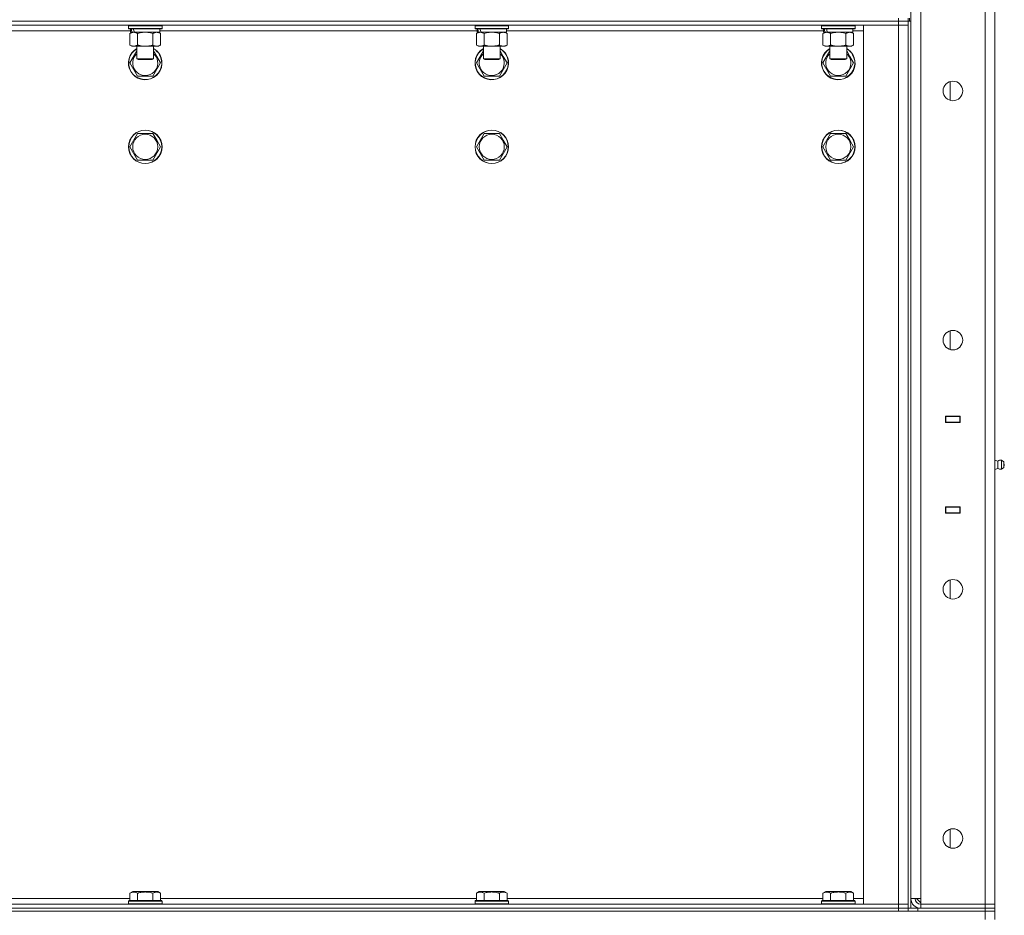
# Model space of a CAD drawing. Units: millimetres. Extents: x 0 to 17452, y -6 to 11880.
# Drawn here: x 8474 to 9179, y 8283 to 8924 of the extents above; entities that cross this region are included whole.
import ezdxf

# ---------------------------------------------------------------- set-up
doc = ezdxf.new("R2010")
doc.units = ezdxf.units.MM
doc.linetypes.add('K5LT_THIN', pattern=[0])
doc.layers.add('R', color=1, linetype='Continuous', true_color=0xff0000)
doc.layers.add('WELDING', color=7, linetype='Continuous', true_color=0xffffff)

msp = doc.modelspace()

# ---------------------------------------------------------------- linework, layer by layer
at = {"layer": 'R', "color": 7, "linetype": 'K5LT_THIN', "lineweight": 18}
for p, q in [((9165, 8291.19), (9165, 9557.19)), ((9172, 9557.19), (9172, 8291.19)), ((9112, 8295.19), (9112, 9553.19)), ((9119, 9553.19), (9119, 8295.19)), ((9103, 8923.19), (7777, 8923.19)), ((7777, 8923.19), (9103, 8923.19)), ((9103, 8923.19), (9103, 8925.19)), ((9103, 8923.19), (9103, 8920.19)), ((9103, 8923.19), (9110, 8923.19)), ((9110, 8923.19), (9103, 8923.19)), ((9110, 8923.19), (9110, 8925.19)), ((9110, 8923.19), (9110, 8920.19)), ((9112, 8923.19), (9110, 8923.19)), ((9110, 8288.19), (9110, 8923.19)), ((9111, 8925.19), (9111, 8923.19)), ((9112, 8288.19), (9112, 8923.19)), ((9103, 8920.19), (7777, 8920.19)), ((8553.5, 8916.19), (8326.5, 8916.19)), ((8552, 8919.89), (8552.17, 8920.19)), ((8552, 8919.89), (8552, 8917.99)), ((8576, 8919.89), (8552, 8919.89)), ((8576, 8917.99), (8552, 8917.99)), ((8552, 8917.99), (8552.17, 8917.69)), ((8575.83, 8917.69), (8552.17, 8917.69)), ((8553.03, 8914.34), (8554.5, 8915.19)), ((8553.03, 8914.34), (8553.03, 8906.03)), ((8553.5, 8917.69), (8553.5, 8915.19)), ((8554.44, 8915.19), (8553.5, 8915.19)), ((8554.44, 8915.19), (8555.31, 8915.19)), ((8555.31, 8915.19), (8555.77, 8915.19)), ((8555.77, 8915.19), (8556.28, 8915.19)), ((8574.5, 8915.19), (8556.28, 8915.19)), ((8558.52, 8914.34), (8558.52, 8906.03)), ((8569.48, 8914.34), (8569.48, 8906.03)), ((8574.97, 8914.34), (8573.5, 8915.19)), ((8574.5, 8917.69), (8574.5, 8915.19)), ((8801.5, 8916.19), (8574.5, 8916.19)), ((8574.97, 8914.34), (8574.97, 8906.03)), ((8576, 8919.89), (8575.83, 8920.19)), ((8576, 8917.99), (8575.83, 8917.69)), ((8576, 8919.89), (8576, 8917.99)), ((8800, 8919.89), (8800.17, 8920.19)), ((8800, 8919.89), (8800, 8917.99)), ((8824, 8919.89), (8800, 8919.89)), ((8824, 8917.99), (8800, 8917.99)), ((8800, 8917.99), (8800.17, 8917.69)), ((8823.83, 8917.69), (8800.17, 8917.69)), ((8801.03, 8914.34), (8802.5, 8915.19)), ((8801.03, 8914.34), (8801.03, 8906.03)), ((8801.5, 8917.69), (8801.5, 8915.19)), ((8802.44, 8915.19), (8801.5, 8915.19)), ((8802.44, 8915.19), (8803.31, 8915.19)), ((8803.31, 8915.19), (8803.77, 8915.19)), ((8803.77, 8915.19), (8804.28, 8915.19)), ((8822.5, 8915.19), (8804.28, 8915.19)), ((8806.52, 8914.34), (8806.52, 8906.03)), ((8817.48, 8914.34), (8817.48, 8906.03)), ((8822.97, 8914.34), (8821.5, 8915.19)), ((8822.5, 8917.69), (8822.5, 8915.19)), ((9049.5, 8916.19), (8822.5, 8916.19)), ((8822.97, 8914.34), (8822.97, 8906.03)), ((8824, 8919.89), (8823.83, 8920.19)), ((8824, 8917.99), (8823.83, 8917.69)), ((8824, 8919.89), (8824, 8917.99)), ((9048, 8919.89), (9048.17, 8920.19)), ((9048, 8919.89), (9048, 8917.99)), ((9072, 8919.89), (9048, 8919.89)), ((9072, 8917.99), (9048, 8917.99)), ((9048, 8917.99), (9048.17, 8917.69)), ((9071.83, 8917.69), (9048.17, 8917.69)), ((9049.03, 8914.34), (9050.5, 8915.19)), ((9049.03, 8914.34), (9049.03, 8906.03)), ((9049.5, 8917.69), (9049.5, 8915.19)), ((9050.44, 8915.19), (9049.5, 8915.19)), ((9050.44, 8915.19), (9051.31, 8915.19)), ((9051.31, 8915.19), (9051.77, 8915.19)), ((9051.77, 8915.19), (9052.28, 8915.19)), ((9070.5, 8915.19), (9052.28, 8915.19)), ((9054.52, 8914.34), (9054.52, 8906.03)), ((9065.48, 8914.34), (9065.48, 8906.03)), ((9070.97, 8914.34), (9069.5, 8915.19)), ((9070.5, 8917.69), (9070.5, 8915.19)), ((9078, 8916.19), (9070.5, 8916.19)), ((9070.97, 8914.34), (9070.97, 8906.03)), ((9072, 8919.89), (9071.83, 8920.19)), ((9072, 8917.99), (9071.83, 8917.69)), ((9072, 8919.89), (9072, 8917.99)), ((9078, 8920.19), (9103, 8920.19)), ((9078, 8291.19), (9078, 8920.19)), ((9103, 8291.19), (9103, 8920.19)), ((9103, 8920.19), (9110, 8920.19)), ((9110, 8920.19), (9103, 8920.19)), ((9110, 8920.19), (9110, 8291.19)), ((8553.03, 8906.03), (8554.5, 8905.19)), ((8553.03, 8893.19), (8558, 8901.79)), ((8572.23, 8905.19), (8554.5, 8905.19)), ((8558, 8905.19), (8558, 8896.26)), ((8570, 8905.19), (8570, 8896.26)), ((8570, 8901.79), (8572.23, 8897.94)), ((8573.5, 8905.19), (8572.23, 8905.19)), ((8574.97, 8906.03), (8573.5, 8905.19)), ((8801.03, 8906.03), (8802.5, 8905.19)), ((8801.03, 8893.19), (8806, 8901.79)), ((8820.23, 8905.19), (8802.5, 8905.19)), ((8806, 8905.19), (8806, 8896.26)), ((8818, 8905.19), (8818, 8896.26)), ((8818, 8901.79), (8820.23, 8897.94)), ((8821.5, 8905.19), (8820.23, 8905.19)), ((8822.97, 8906.03), (8821.5, 8905.19)), ((9049.03, 8906.03), (9050.5, 8905.19)), ((9049.03, 8893.19), (9054, 8901.79)), ((9068.23, 8905.19), (9050.5, 8905.19)), ((9054, 8905.19), (9054, 8896.26)), ((9066, 8905.19), (9066, 8896.26)), ((9066, 8901.79), (9068.23, 8897.94)), ((9069.5, 8905.19), (9068.23, 8905.19)), ((9070.97, 8906.03), (9069.5, 8905.19)), ((8558.52, 8883.69), (8553.03, 8893.19)), ((8570, 8896.26), (8558, 8896.26)), ((8558, 8896.26), (8559, 8895.69)), ((8569, 8895.69), (8559, 8895.69)), ((8570, 8896.26), (8569, 8895.69)), ((8574.97, 8893.19), (8569.48, 8883.69)), ((8572.23, 8897.94), (8574.97, 8893.19)), ((8806.52, 8883.69), (8801.03, 8893.19)), ((8818, 8896.26), (8806, 8896.26)), ((8806, 8896.26), (8807, 8895.69)), ((8817, 8895.69), (8807, 8895.69)), ((8818, 8896.26), (8817, 8895.69)), ((8822.97, 8893.19), (8817.48, 8883.69)), ((8820.23, 8897.94), (8822.97, 8893.19)), ((9054.52, 8883.69), (9049.03, 8893.19)), ((9066, 8896.26), (9054, 8896.26)), ((9054, 8896.26), (9055, 8895.69)), ((9065, 8895.69), (9055, 8895.69)), ((9066, 8896.26), (9065, 8895.69)), ((9070.97, 8893.19), (9065.48, 8883.69)), ((9068.23, 8897.94), (9070.97, 8893.19)), ((8569.48, 8883.69), (8558.52, 8883.69)), ((8817.48, 8883.69), (8806.52, 8883.69)), ((9065.48, 8883.69), (9054.52, 8883.69)), ((9140, 8866.48), (9140, 8879.89)), ((8553.03, 8833.19), (8558.52, 8842.69)), ((8558.52, 8842.69), (8569.48, 8842.69)), ((8569.48, 8842.69), (8572.23, 8837.94)), ((8572.23, 8837.94), (8574.97, 8833.19)), ((8801.03, 8833.19), (8806.52, 8842.69)), ((8806.52, 8842.69), (8817.48, 8842.69)), ((8817.48, 8842.69), (8820.23, 8837.94)), ((8820.23, 8837.94), (8822.97, 8833.19)), ((9049.03, 8833.19), (9054.52, 8842.69)), ((9054.52, 8842.69), (9065.48, 8842.69)), ((9065.48, 8842.69), (9068.23, 8837.94)), ((9068.23, 8837.94), (9070.97, 8833.19)), ((8558.52, 8823.69), (8553.03, 8833.19)), ((8574.97, 8833.19), (8569.48, 8823.69)), ((8806.52, 8823.69), (8801.03, 8833.19)), ((8822.97, 8833.19), (8817.48, 8823.69)), ((9054.52, 8823.69), (9049.03, 8833.19)), ((9070.97, 8833.19), (9065.48, 8823.69)), ((8569.48, 8823.69), (8558.52, 8823.69)), ((8817.48, 8823.69), (8806.52, 8823.69)), ((9065.48, 8823.69), (9054.52, 8823.69)), ((9140, 8688.14), (9140, 8701.56)), ((9136.75, 8640.44), (9147.25, 8640.44)), ((9136.75, 8635.94), (9136.75, 8640.44)), ((9136.75, 8640.19), (9137, 8640.19)), ((9137, 8640.19), (9137, 8636.19)), ((9147, 8640.19), (9137, 8640.19)), ((9144.68, 8640.44), (9144.68, 8640.19)), ((9145, 8640.44), (9145, 8640.19)), ((9147, 8640.44), (9147, 8640.19)), ((9147, 8640.19), (9147.25, 8640.19)), ((9147, 8636.19), (9147, 8640.19)), ((9147.25, 8640.44), (9147.25, 8635.94)), ((9172, 8636.19), (9172, 8640.19)), ((9136.75, 8636.19), (9137, 8636.19)), ((9147.25, 8635.94), (9136.75, 8635.94)), ((9137, 8635.94), (9137, 8636.19)), ((9137, 8636.19), (9147, 8636.19)), ((9144.68, 8636.19), (9144.68, 8635.94)), ((9145, 8636.19), (9145, 8635.94)), ((9147, 8636.19), (9147.25, 8636.19)), ((9147, 8636.19), (9147, 8635.94)), ((9174.25, 8608.33), (9172, 8609.02)), ((9174.25, 8608.33), (9172, 8609.02)), ((9174.25, 8608.33), (9174.25, 8603.05)), ((9174.25, 8607.01), (9174.25, 8608.33)), ((9174.25, 8603.05), (9174.25, 8607.01)), ((9176.73, 8608.88), (9176.73, 8602.49)), ((9176.73, 8608.88), (9178.5, 8607.79)), ((9176.73, 8608.88), (9176.73, 8602.49)), ((9178.5, 8607.79), (9178.5, 8603.59)), ((9174.25, 8603.05), (9172, 8602.35)), ((9176.73, 8602.49), (9178.5, 8603.59)), ((9136.75, 8575.44), (9147.25, 8575.44)), ((9136.75, 8570.94), (9136.75, 8575.44)), ((9137, 8575.19), (9136.75, 8575.19)), ((9137, 8571.19), (9136.75, 8571.19)), ((9147.25, 8570.94), (9136.75, 8570.94)), ((9137, 8575.19), (9137, 8575.44)), ((9137, 8575.19), (9137, 8571.19)), ((9147, 8575.19), (9137, 8575.19)), ((9137, 8571.19), (9147, 8571.19)), ((9144.68, 8575.44), (9144.68, 8575.19)), ((9144.68, 8571.19), (9144.68, 8570.94)), ((9145, 8575.44), (9145, 8575.19)), ((9145, 8571.19), (9145, 8570.94)), ((9147, 8575.44), (9147, 8575.19)), ((9147.25, 8575.19), (9147, 8575.19)), ((9147, 8571.19), (9147, 8575.19)), ((9147.25, 8571.19), (9147, 8571.19)), ((9147, 8571.19), (9147, 8570.94)), ((9147.25, 8575.44), (9147.25, 8570.94)), ((9172, 8575.19), (9172, 8571.19)), ((9140, 8509.81), (9140, 8523.23)), ((9140, 8331.48), (9140, 8344.89)), ((8326.97, 8295.19), (8553.03, 8295.19)), ((8553.03, 8299.03), (8555.03, 8300.19)), ((8553.03, 8299.03), (8553.03, 8293.69)), ((8572.97, 8300.19), (8555.03, 8300.19)), ((8558.52, 8299.03), (8558.52, 8293.69)), ((8569.48, 8299.03), (8569.48, 8293.69)), ((8574.97, 8299.03), (8572.97, 8300.19)), ((8574.97, 8299.03), (8574.97, 8293.69)), ((8574.97, 8295.19), (8801.03, 8295.19)), ((8801.03, 8299.03), (8803.03, 8300.19)), ((8801.03, 8299.03), (8801.03, 8293.69)), ((8820.97, 8300.19), (8803.03, 8300.19)), ((8806.52, 8299.03), (8806.52, 8293.69)), ((8817.48, 8299.03), (8817.48, 8293.69)), ((8822.97, 8299.03), (8820.97, 8300.19)), ((8822.97, 8299.03), (8822.97, 8293.69)), ((8822.97, 8295.19), (9049.03, 8295.19)), ((9049.03, 8299.03), (9051.03, 8300.19)), ((9049.03, 8299.03), (9049.03, 8293.69)), ((9068.97, 8300.19), (9051.03, 8300.19)), ((9054.52, 8299.03), (9054.52, 8293.69)), ((9065.48, 8299.03), (9065.48, 8293.69)), ((9070.97, 8299.03), (9068.97, 8300.19)), ((9070.97, 8299.03), (9070.97, 8293.69)), ((9070.97, 8295.19), (9078, 8295.19)), ((9119, 8295.19), (9112, 8295.19)), ((9116, 8295.19), (9119, 8292.19)), ((9119, 8291.19), (9119, 8295.19)), ((7777, 8291.19), (9103, 8291.19)), ((7777, 8288.19), (9103, 8288.19)), ((7777, 8288.19), (9103, 8288.19)), ((8552, 8293.39), (8552.17, 8293.69)), ((8552, 8293.39), (8552, 8291.49)), ((8576, 8293.39), (8552, 8293.39)), ((8576, 8291.49), (8552, 8291.49)), ((8552, 8291.49), (8552.17, 8291.19)), ((8575.83, 8293.69), (8552.17, 8293.69)), ((8576, 8293.39), (8575.83, 8293.69)), ((8576, 8291.49), (8575.83, 8291.19)), ((8576, 8293.39), (8576, 8291.49)), ((8800, 8293.39), (8800.17, 8293.69)), ((8800, 8293.39), (8800, 8291.49)), ((8824, 8293.39), (8800, 8293.39)), ((8824, 8291.49), (8800, 8291.49)), ((8800, 8291.49), (8800.17, 8291.19)), ((8823.83, 8293.69), (8800.17, 8293.69)), ((8824, 8293.39), (8823.83, 8293.69)), ((8824, 8291.49), (8823.83, 8291.19)), ((8824, 8293.39), (8824, 8291.49)), ((9048, 8293.39), (9048.17, 8293.69)), ((9048, 8293.39), (9048, 8291.49)), ((9072, 8293.39), (9048, 8293.39)), ((9072, 8291.49), (9048, 8291.49)), ((9048, 8291.49), (9048.17, 8291.19)), ((9071.83, 8293.69), (9048.17, 8293.69)), ((9072, 8293.39), (9071.83, 8293.69)), ((9072, 8291.49), (9071.83, 8291.19)), ((9072, 8293.39), (9072, 8291.49)), ((9103, 8291.19), (9078, 8291.19)), ((9110, 8291.19), (9103, 8291.19)), ((9103, 8291.19), (9110, 8291.19)), ((9103, 8288.19), (9103, 8291.19)), ((9110, 8288.19), (9103, 8288.19)), ((9103, 8286.19), (9103, 8288.19)), ((9103, 8288.19), (9110, 8288.19)), ((9110, 8288.19), (9110, 8291.19)), ((9110, 8286.19), (9110, 8288.19)), ((9110, 8288.19), (9110, 8286.19)), ((9110, 8288.19), (9117, 8288.19)), ((9117, 8288.19), (9165, 8288.19)), ((9117, 8288.19), (9117, 8286.19)), ((9165, 8291.19), (9119, 8291.19)), ((9119, 8288.19), (9119, 8291.19)), ((9119, 8288.19), (9165, 8288.19)), ((9165, 8291.19), (9172, 8291.19)), ((9165, 8288.19), (9165, 8291.19)), ((9172, 8291.19), (9165, 8291.19)), ((9172, 8288.19), (9165, 8288.19)), ((9165, 8286.19), (9165, 8288.19)), ((9165, 8288.19), (9172, 8288.19)), ((9172, 8288.19), (9172, 8291.19)), ((9172, 8286.19), (9172, 8288.19)), ((7715, 8286.19), (9165, 8286.19)), ((7777, 8286.19), (9103, 8286.19)), ((9117, 8286.19), (9165, 8286.19)), ((9165, 8280.19), (9165, 8286.19)), ((9165, 8286.19), (9172, 8286.19)), ((9172, 8286.19), (9165, 8286.19)), ((9172, 8280.19), (9172, 8286.19))]:
    msp.add_line(p, q, dxfattribs=at)
for centre, radius in [((9142, 8873.19), 7), ((8564, 8833.19), 12), ((8564, 8833.19), 11.83), ((8812, 8833.19), 12), ((8812, 8833.19), 11.83), ((9060, 8833.19), 12), ((9060, 8833.19), 11.83), ((8564, 8833.19), 8.97), ((8812, 8833.19), 8.97), ((9060, 8833.19), 8.97), ((9142, 8694.85), 7), ((9142, 8516.52), 7), ((9142, 8338.19), 7)]:
    msp.add_circle(centre, radius, dxfattribs=at)
for centre, radius, start, end in [((8564, 8893.19), 12, 120, 30), ((8564, 8893.19), 11.83, 120.48565, 30), ((8564, 8893.19), 8.97, 131.96758, 30), ((8564, 8893.19), 12, 30, 60), ((8564, 8893.19), 11.83, 30, 59.51435), ((8564, 8893.19), 8.97, 30, 48.03242), ((8812, 8893.19), 12, 120, 30), ((8812, 8893.19), 11.83, 120.48565, 30), ((8812, 8893.19), 8.97, 131.96758, 30), ((8812, 8893.19), 12, 30, 60), ((8812, 8893.19), 11.83, 30, 59.51435), ((8812, 8893.19), 8.97, 30, 48.03242), ((9060, 8893.19), 12, 120, 30), ((9060, 8893.19), 11.83, 120.48565, 30), ((9060, 8893.19), 8.97, 131.96758, 30), ((9060, 8893.19), 12, 30, 60), ((9060, 8893.19), 11.83, 30, 59.51435), ((9060, 8893.19), 8.97, 30, 48.03242), ((9176.14, 8605.68), 3.25, 79.56071, 125.6154), ((9177.3, 8605.69), 1.5, 0, 36.8699), ((9177.3, 8605.69), 1.5, 323.1301, 0), ((9176.14, 8605.69), 3.25, 234.3846, 280.43929), ((9119, 8295.19), 7, 180, 270), ((9119, 8295.19), 4, 180, 270)]:
    msp.add_arc(centre, radius, start, end, dxfattribs=at)
for centre, start_param, end_param in [((8564, 8913.01), 4.399328, 4.511721), ((8564, 8920.11), 4.716306, 4.828907), ((8812, 8913.01), 4.399328, 4.511721), ((8812, 8920.11), 4.716306, 4.828907), ((9060, 8913.01), 4.399328, 4.511721), ((9060, 8920.11), 4.716306, 4.828907)]:
    msp.add_ellipse(centre, major_axis=(6.17, -22.4), ratio=0.379473, start_param=start_param, end_param=end_param, dxfattribs=at)
at = {"layer": 'WELDING', "color": 7, "linetype": 'K5LT_THIN', "lineweight": 18}
for p, q in [((8560.31, 8914.79), (8558.52, 8914.34)), ((8562.15, 8915.08), (8560.31, 8914.79)), ((8564, 8915.19), (8562.15, 8915.08)), ((8565.85, 8915.08), (8564, 8915.19)), ((8567.69, 8914.79), (8565.85, 8915.08)), ((8569.48, 8914.34), (8567.69, 8914.79)), ((8808.31, 8914.79), (8806.52, 8914.34)), ((8810.15, 8915.08), (8808.31, 8914.79)), ((8812, 8915.19), (8810.15, 8915.08)), ((8813.85, 8915.08), (8812, 8915.19)), ((8815.69, 8914.79), (8813.85, 8915.08)), ((8817.48, 8914.34), (8815.69, 8914.79)), ((9056.31, 8914.79), (9054.52, 8914.34)), ((9058.15, 8915.08), (9056.31, 8914.79)), ((9060, 8915.19), (9058.15, 8915.08)), ((9061.85, 8915.08), (9060, 8915.19)), ((9063.69, 8914.79), (9061.85, 8915.08)), ((9065.48, 8914.34), (9063.69, 8914.79))]:
    msp.add_line(p, q, dxfattribs=at)
for points, knots in [([(8555.77, 8915.19), (8555.65, 8915.19), (8555.4, 8915.17), (8555.03, 8915.12), (8554.66, 8915.04), (8554.2, 8914.9), (8553.66, 8914.68), (8553.23, 8914.45), (8553.03, 8914.34)], [0, 0, 0, 0, 1.192024, 2.404251, 3.60809, 4.765234, 6.955738, 9, 9, 9, 9]), ([(8558.52, 8914.34), (8558.23, 8914.5), (8557.79, 8914.73), (8557.23, 8914.94), (8556.84, 8915.05), (8556.49, 8915.13), (8556.13, 8915.17), (8555.89, 8915.19), (8555.77, 8915.19)], [0, 0, 0, 0, 2.905563, 4.375924, 5.511195, 6.679161, 7.850161, 9, 9, 9, 9]), ([(8572.23, 8915.19), (8572.05, 8915.19), (8571.69, 8915.16), (8571.25, 8915.08), (8570.75, 8914.94), (8570.19, 8914.72), (8569.72, 8914.47), (8569.48, 8914.34)], [0, 0, 0, 0, 1.523216, 3.057663, 3.814901, 5.878539, 8, 8, 8, 8]), ([(8574.97, 8914.34), (8574.72, 8914.48), (8574.29, 8914.7), (8573.68, 8914.94), (8573.15, 8915.09), (8572.67, 8915.17), (8572.36, 8915.19), (8572.23, 8915.19)], [0, 0, 0, 0, 2.217775, 3.830428, 5.353122, 6.821732, 8, 8, 8, 8]), ([(8803.77, 8915.19), (8803.65, 8915.19), (8803.4, 8915.17), (8803.03, 8915.12), (8802.66, 8915.04), (8802.2, 8914.9), (8801.66, 8914.68), (8801.23, 8914.45), (8801.03, 8914.34)], [0, 0, 0, 0, 1.192024, 2.404251, 3.60809, 4.765234, 6.955738, 9, 9, 9, 9]), ([(8806.52, 8914.34), (8806.23, 8914.5), (8805.79, 8914.73), (8805.23, 8914.94), (8804.84, 8915.05), (8804.49, 8915.13), (8804.13, 8915.17), (8803.89, 8915.19), (8803.77, 8915.19)], [0, 0, 0, 0, 2.905563, 4.375924, 5.511195, 6.679161, 7.850161, 9, 9, 9, 9]), ([(8820.23, 8915.19), (8820.05, 8915.19), (8819.69, 8915.16), (8819.25, 8915.08), (8818.75, 8914.94), (8818.19, 8914.72), (8817.72, 8914.47), (8817.48, 8914.34)], [0, 0, 0, 0, 1.523216, 3.057663, 3.814901, 5.878539, 8, 8, 8, 8]), ([(8822.97, 8914.34), (8822.72, 8914.48), (8822.29, 8914.7), (8821.68, 8914.94), (8821.15, 8915.09), (8820.67, 8915.17), (8820.36, 8915.19), (8820.23, 8915.19)], [0, 0, 0, 0, 2.217775, 3.830428, 5.353122, 6.821732, 8, 8, 8, 8]), ([(9051.77, 8915.19), (9051.65, 8915.19), (9051.4, 8915.17), (9051.03, 8915.12), (9050.66, 8915.04), (9050.2, 8914.9), (9049.66, 8914.68), (9049.23, 8914.45), (9049.03, 8914.34)], [0, 0, 0, 0, 1.192024, 2.404251, 3.60809, 4.765234, 6.955738, 9, 9, 9, 9]), ([(9054.52, 8914.34), (9054.23, 8914.5), (9053.79, 8914.73), (9053.23, 8914.94), (9052.84, 8915.05), (9052.49, 8915.13), (9052.13, 8915.17), (9051.89, 8915.19), (9051.77, 8915.19)], [0, 0, 0, 0, 2.905563, 4.375924, 5.511195, 6.679161, 7.850161, 9, 9, 9, 9]), ([(9068.23, 8915.19), (9068.05, 8915.19), (9067.69, 8915.16), (9067.25, 8915.08), (9066.75, 8914.94), (9066.19, 8914.72), (9065.72, 8914.47), (9065.48, 8914.34)], [0, 0, 0, 0, 1.523216, 3.057663, 3.814901, 5.878539, 8, 8, 8, 8]), ([(9070.97, 8914.34), (9070.72, 8914.48), (9070.29, 8914.7), (9069.68, 8914.94), (9069.15, 8915.09), (9068.67, 8915.17), (9068.36, 8915.19), (9068.23, 8915.19)], [0, 0, 0, 0, 2.217775, 3.830428, 5.353122, 6.821732, 8, 8, 8, 8]), ([(8553.03, 8906.03), (8553.35, 8905.85), (8553.82, 8905.61), (8554.4, 8905.4), (8554.74, 8905.31), (8555.04, 8905.25), (8555.39, 8905.2), (8555.74, 8905.18), (8556.1, 8905.19), (8556.41, 8905.23), (8556.74, 8905.29), (8557.19, 8905.41), (8557.8, 8905.65), (8558.26, 8905.89), (8558.52, 8906.03)], [0, 0, 0, 0, 2.72415, 3.912285, 4.716446, 5.530362, 6.353984, 7.500189, 8.40607, 9.211142, 9.998759, 11.128707, 12.847273, 15, 15, 15, 15]), ([(8558.52, 8906.03), (8558.61, 8906.01), (8558.79, 8905.95), (8559.07, 8905.88), (8559.34, 8905.81), (8559.9, 8905.67), (8560.67, 8905.5), (8561.64, 8905.34), (8562.37, 8905.26), (8562.91, 8905.22), (8563.28, 8905.2), (8563.58, 8905.19), (8563.82, 8905.19), (8564.06, 8905.18), (8564.36, 8905.19), (8564.72, 8905.2), (8565.09, 8905.22), (8565.57, 8905.26), (8566.17, 8905.32), (8567.09, 8905.46), (8567.98, 8905.64), (8568.74, 8905.83), (8569.16, 8905.94), (8569.38, 8906), (8569.48, 8906.03)], [0, 0, 0, 0, 0.360272, 0.720544, 1.080816, 1.441087, 2.882175, 4.029166, 5.176157, 5.634334, 6.092512, 6.546256, 6.773128, 7, 7.455961, 7.911922, 8.367882, 8.823843, 9.735765, 10.647686, 12.323843, 13.161922, 13.580961, 14, 14, 14, 14]), ([(8569.48, 8906.03), (8569.82, 8905.84), (8570.31, 8905.6), (8570.95, 8905.37), (8571.36, 8905.27), (8571.79, 8905.2), (8572.07, 8905.19), (8572.23, 8905.19)], [0, 0, 0, 0, 3.005828, 4.318193, 5.5895, 6.632109, 8, 8, 8, 8]), ([(8572.23, 8905.19), (8572.41, 8905.19), (8572.73, 8905.21), (8573.22, 8905.29), (8573.74, 8905.44), (8574.34, 8905.69), (8574.77, 8905.92), (8574.97, 8906.03)], [0, 0, 0, 0, 1.597458, 2.676777, 4.235764, 6.182879, 8, 8, 8, 8]), ([(8801.03, 8906.03), (8801.35, 8905.85), (8801.82, 8905.61), (8802.4, 8905.4), (8802.74, 8905.31), (8803.04, 8905.25), (8803.39, 8905.2), (8803.74, 8905.18), (8804.1, 8905.19), (8804.41, 8905.23), (8804.74, 8905.29), (8805.19, 8905.41), (8805.8, 8905.65), (8806.26, 8905.89), (8806.52, 8906.03)], [0, 0, 0, 0, 2.72415, 3.912285, 4.716446, 5.530362, 6.353984, 7.500189, 8.40607, 9.211142, 9.998759, 11.128707, 12.847273, 15, 15, 15, 15]), ([(8806.52, 8906.03), (8806.61, 8906.01), (8806.79, 8905.95), (8807.07, 8905.88), (8807.34, 8905.81), (8807.9, 8905.67), (8808.67, 8905.5), (8809.64, 8905.34), (8810.37, 8905.26), (8810.91, 8905.22), (8811.28, 8905.2), (8811.58, 8905.19), (8811.82, 8905.19), (8812.06, 8905.18), (8812.36, 8905.19), (8812.72, 8905.2), (8813.09, 8905.22), (8813.57, 8905.26), (8814.17, 8905.32), (8815.09, 8905.46), (8815.98, 8905.64), (8816.74, 8905.83), (8817.16, 8905.94), (8817.38, 8906), (8817.48, 8906.03)], [0, 0, 0, 0, 0.360272, 0.720544, 1.080816, 1.441087, 2.882175, 4.029166, 5.176157, 5.634334, 6.092512, 6.546256, 6.773128, 7, 7.455961, 7.911922, 8.367882, 8.823843, 9.735765, 10.647686, 12.323843, 13.161922, 13.580961, 14, 14, 14, 14]), ([(8817.48, 8906.03), (8817.82, 8905.84), (8818.31, 8905.6), (8818.95, 8905.37), (8819.36, 8905.27), (8819.79, 8905.2), (8820.07, 8905.19), (8820.23, 8905.19)], [0, 0, 0, 0, 3.005828, 4.318193, 5.5895, 6.632109, 8, 8, 8, 8]), ([(8820.23, 8905.19), (8820.41, 8905.19), (8820.73, 8905.21), (8821.22, 8905.29), (8821.74, 8905.44), (8822.34, 8905.69), (8822.77, 8905.92), (8822.97, 8906.03)], [0, 0, 0, 0, 1.597458, 2.676777, 4.235764, 6.182879, 8, 8, 8, 8]), ([(9049.03, 8906.03), (9049.35, 8905.85), (9049.82, 8905.61), (9050.4, 8905.4), (9050.74, 8905.31), (9051.04, 8905.25), (9051.39, 8905.2), (9051.74, 8905.18), (9052.1, 8905.19), (9052.41, 8905.23), (9052.74, 8905.29), (9053.19, 8905.41), (9053.8, 8905.65), (9054.26, 8905.89), (9054.52, 8906.03)], [0, 0, 0, 0, 2.72415, 3.912285, 4.716446, 5.530362, 6.353984, 7.500189, 8.40607, 9.211142, 9.998759, 11.128707, 12.847273, 15, 15, 15, 15]), ([(9054.52, 8906.03), (9054.61, 8906.01), (9054.79, 8905.95), (9055.07, 8905.88), (9055.34, 8905.81), (9055.9, 8905.67), (9056.67, 8905.5), (9057.64, 8905.34), (9058.37, 8905.26), (9058.91, 8905.22), (9059.28, 8905.2), (9059.58, 8905.19), (9059.82, 8905.19), (9060.06, 8905.18), (9060.36, 8905.19), (9060.72, 8905.2), (9061.09, 8905.22), (9061.57, 8905.26), (9062.17, 8905.32), (9063.09, 8905.46), (9063.98, 8905.64), (9064.74, 8905.83), (9065.16, 8905.94), (9065.38, 8906), (9065.48, 8906.03)], [0, 0, 0, 0, 0.360272, 0.720544, 1.080816, 1.441087, 2.882175, 4.029166, 5.176157, 5.634334, 6.092512, 6.546256, 6.773128, 7, 7.455961, 7.911922, 8.367882, 8.823843, 9.735765, 10.647686, 12.323843, 13.161922, 13.580961, 14, 14, 14, 14]), ([(9065.48, 8906.03), (9065.82, 8905.84), (9066.31, 8905.6), (9066.95, 8905.37), (9067.36, 8905.27), (9067.79, 8905.2), (9068.07, 8905.19), (9068.23, 8905.19)], [0, 0, 0, 0, 3.005828, 4.318193, 5.5895, 6.632109, 8, 8, 8, 8]), ([(9068.23, 8905.19), (9068.41, 8905.19), (9068.73, 8905.21), (9069.22, 8905.29), (9069.74, 8905.44), (9070.34, 8905.69), (9070.77, 8905.92), (9070.97, 8906.03)], [0, 0, 0, 0, 1.597458, 2.676777, 4.235764, 6.182879, 8, 8, 8, 8]), ([(8558.52, 8299.03), (8558.19, 8299.22), (8557.75, 8299.44), (8557.26, 8299.62), (8556.99, 8299.7), (8556.7, 8299.78), (8556.31, 8299.85), (8555.92, 8299.88), (8555.52, 8299.88), (8555.12, 8299.84), (8554.67, 8299.74), (8553.97, 8299.52), (8553.43, 8299.26), (8553.03, 8299.03)], [0, 0, 0, 0, 2.548637, 3.393886, 3.820302, 4.557043, 5.628317, 6.750839, 7.483164, 8.644096, 9.785804, 10.891414, 14, 14, 14, 14]), ([(8569.48, 8299.03), (8569.25, 8299.1), (8568.63, 8299.27), (8567.5, 8299.53), (8566.38, 8299.72), (8565.42, 8299.82), (8564.79, 8299.87), (8564.29, 8299.88), (8563.92, 8299.88), (8563.59, 8299.88), (8563.19, 8299.86), (8562.73, 8299.83), (8562.28, 8299.79), (8561.63, 8299.72), (8560.61, 8299.56), (8559.51, 8299.31), (8558.76, 8299.1), (8558.52, 8299.03)], [0, 0, 0, 0, 2.896048, 7.635036, 13.675312, 16.352744, 19.030177, 21.193346, 22.27493, 23.356515, 25.164905, 26.973294, 28.781684, 30.590074, 34.691771, 40.985529, 43.953237, 43.953237, 43.953237, 43.953237]), ([(8574.97, 8299.03), (8574.65, 8299.22), (8574.25, 8299.42), (8573.75, 8299.61), (8573.49, 8299.69), (8573.21, 8299.77), (8572.93, 8299.82), (8572.6, 8299.87), (8572.25, 8299.89), (8571.89, 8299.87), (8571.58, 8299.83), (8571.22, 8299.76), (8570.79, 8299.64), (8570.19, 8299.41), (8569.74, 8299.18), (8569.48, 8299.03)], [0, 0, 0, 0, 2.912728, 3.529104, 4.366059, 5.20805, 5.90491, 6.841792, 7.999747, 8.992853, 9.878966, 10.753647, 12.031595, 13.665019, 16, 16, 16, 16]), ([(8806.52, 8299.03), (8806.19, 8299.22), (8805.75, 8299.44), (8805.26, 8299.62), (8804.99, 8299.7), (8804.7, 8299.78), (8804.31, 8299.85), (8803.92, 8299.88), (8803.52, 8299.88), (8803.12, 8299.84), (8802.67, 8299.74), (8801.97, 8299.52), (8801.43, 8299.26), (8801.03, 8299.03)], [0, 0, 0, 0, 2.548637, 3.393886, 3.820302, 4.557043, 5.628317, 6.750839, 7.483164, 8.644096, 9.785804, 10.891414, 14, 14, 14, 14]), ([(8817.48, 8299.03), (8817.25, 8299.1), (8816.63, 8299.27), (8815.5, 8299.53), (8814.38, 8299.72), (8813.42, 8299.82), (8812.79, 8299.87), (8812.29, 8299.88), (8811.92, 8299.88), (8811.59, 8299.88), (8811.19, 8299.86), (8810.73, 8299.83), (8810.28, 8299.79), (8809.63, 8299.72), (8808.61, 8299.56), (8807.51, 8299.31), (8806.76, 8299.1), (8806.52, 8299.03)], [0, 0, 0, 0, 2.896048, 7.635036, 13.675312, 16.352744, 19.030177, 21.193346, 22.27493, 23.356515, 25.164905, 26.973294, 28.781684, 30.590074, 34.691771, 40.985529, 43.953237, 43.953237, 43.953237, 43.953237]), ([(8822.97, 8299.03), (8822.65, 8299.22), (8822.25, 8299.42), (8821.75, 8299.61), (8821.49, 8299.69), (8821.21, 8299.77), (8820.93, 8299.82), (8820.6, 8299.87), (8820.25, 8299.89), (8819.89, 8299.87), (8819.58, 8299.83), (8819.22, 8299.76), (8818.79, 8299.64), (8818.19, 8299.41), (8817.74, 8299.18), (8817.48, 8299.03)], [0, 0, 0, 0, 2.912728, 3.529104, 4.366059, 5.20805, 5.90491, 6.841792, 7.999747, 8.992853, 9.878966, 10.753647, 12.031595, 13.665019, 16, 16, 16, 16]), ([(9054.52, 8299.03), (9054.19, 8299.22), (9053.75, 8299.44), (9053.26, 8299.62), (9052.99, 8299.7), (9052.7, 8299.78), (9052.31, 8299.85), (9051.92, 8299.88), (9051.52, 8299.88), (9051.12, 8299.84), (9050.67, 8299.74), (9049.97, 8299.52), (9049.43, 8299.26), (9049.03, 8299.03)], [0, 0, 0, 0, 2.548637, 3.393886, 3.820302, 4.557043, 5.628317, 6.750839, 7.483164, 8.644096, 9.785804, 10.891414, 14, 14, 14, 14]), ([(9065.48, 8299.03), (9065.25, 8299.1), (9064.63, 8299.27), (9063.5, 8299.53), (9062.38, 8299.72), (9061.42, 8299.82), (9060.79, 8299.87), (9060.29, 8299.88), (9059.92, 8299.88), (9059.59, 8299.88), (9059.19, 8299.86), (9058.73, 8299.83), (9058.28, 8299.79), (9057.63, 8299.72), (9056.61, 8299.56), (9055.51, 8299.31), (9054.76, 8299.1), (9054.52, 8299.03)], [0, 0, 0, 0, 2.896048, 7.635036, 13.675312, 16.352744, 19.030177, 21.193346, 22.27493, 23.356515, 25.164905, 26.973294, 28.781684, 30.590074, 34.691771, 40.985529, 43.953237, 43.953237, 43.953237, 43.953237]), ([(9070.97, 8299.03), (9070.65, 8299.22), (9070.25, 8299.42), (9069.75, 8299.61), (9069.49, 8299.69), (9069.21, 8299.77), (9068.93, 8299.82), (9068.6, 8299.87), (9068.25, 8299.89), (9067.89, 8299.87), (9067.58, 8299.83), (9067.22, 8299.76), (9066.79, 8299.64), (9066.19, 8299.41), (9065.74, 8299.18), (9065.48, 8299.03)], [0, 0, 0, 0, 2.912728, 3.529104, 4.366059, 5.20805, 5.90491, 6.841792, 7.999747, 8.992853, 9.878966, 10.753647, 12.031595, 13.665019, 16, 16, 16, 16])]:
    msp.add_open_spline(points, degree=3, knots=knots, dxfattribs=at)

doc.saveas('drawing.dxf')
